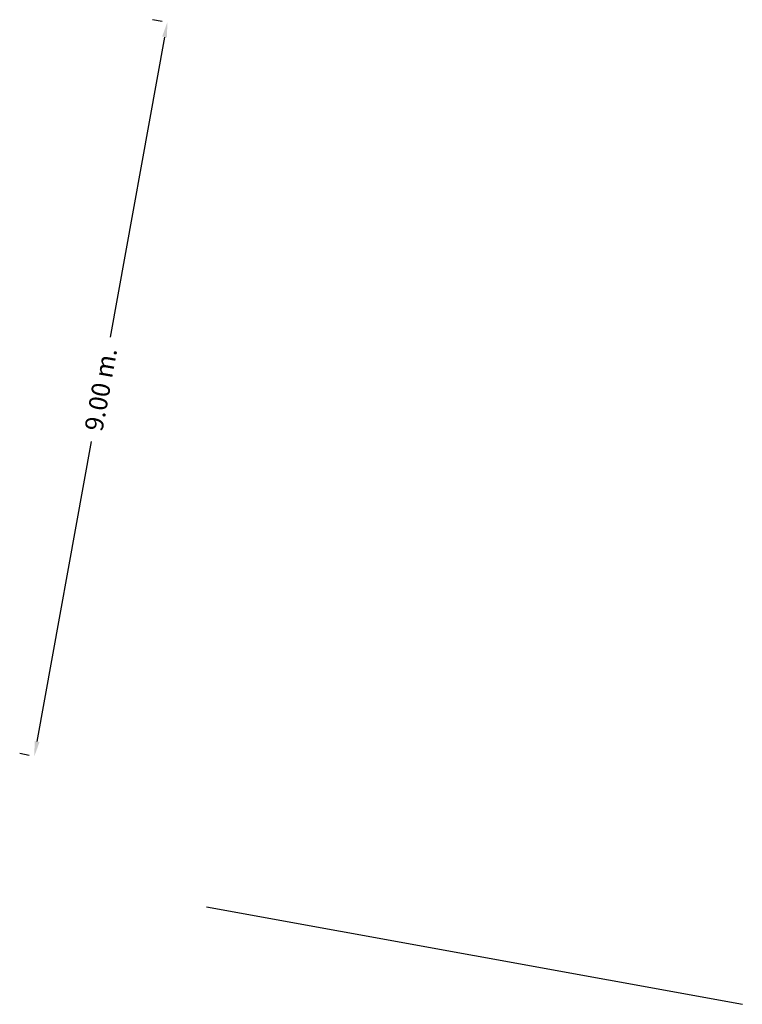
# Model space of a CAD drawing. Units: millimetres. Extents: x 753211 to 775171, y 8149722 to 8156842.
# Drawn here: x 753211 to 753220, y 8156689 to 8156701 of the extents above; entities that cross this region are included whole.
import ezdxf

# ---------------------------------------------------------------- set-up
doc = ezdxf.new("R2010")
doc.units = ezdxf.units.MM
doc.layers.add('ACOTA', color=250, linetype='Continuous', lineweight=5)
doc.styles.get("Standard").update_dxf_attribs({"font": 'txt.shx'})
doc.dimstyles.new('ESC 1EN100', dxfattribs={"dimtxt": 0.22, "dimasz": 0.18, "dimexe": 0.18, "dimexo": 0.0625, "dimgap": 0.09, "dimtad": 0, "dimzin": 0, "dimdsep": 46, "dimtxsty": 'Standard', "dimcen": 0.09, "dimclrd": 256, "dimclrt": 256, "dimadec": 0, "dimazin": 0, "dimtfac": 1, "dimtofl": 0, "dimtmove": 0, "dimatfit": 3, "dimfxl": 1, "dimtolj": 1, "dimtzin": 0, "dimarcsym": 0})

# ---------------------------------------------------------------- blocks, each defined once
blk = doc.blocks.new('*D6')
at = {"layer": 'ACOTA', "color": 0, "lineweight": -2}
for p, q in [((753212.754, 8156700.816), (753212.638, 8156700.836)), ((753211.151, 8156691.959), (753211.035, 8156691.98))]:
    blk.add_line(p, q, dxfattribs=at)
at = {"layer": 'ACOTA', "lineweight": -2}
for p, q in [((753212.783, 8156700.627), (753212.128, 8156697.006)), ((753211.244, 8156692.125), (753211.9, 8156695.747))]:
    blk.add_line(p, q, dxfattribs=at)
at = {"layer": 'ACOTA'}
for points in [[(753212.754, 8156700.633), (753212.813, 8156700.622), (753212.815, 8156700.804)], [(753211.215, 8156692.131), (753211.274, 8156692.12), (753211.212, 8156691.948)]]:
    blk.add_solid(points, dxfattribs=at)
at = {"layer": 'DEFPOINTS', "color": 0}
for p in [(753212.815, 8156700.804), (753212.815, 8156700.804), (753211.212, 8156691.948)]:
    blk.add_point(p, dxfattribs=at)
at = {"layer": 'ACOTA', "insert": (753212.014, 8156696.376), "char_height": 0.22, "attachment_point": 5, "rotation": 79.7386}
blk.add_mtext('\\A1;9.00 m.', dxfattribs=at)

msp = doc.modelspace()

# ---------------------------------------------------------------- linework, layer by layer
msp.add_lwpolyline([(753213.287, 8156690.133), (753219.753, 8156688.955)])

# ---------------------------------------------------------------- dimensions: what is measured, and where the dimension line sits
at = {"layer": 'ACOTA'}
dim = msp.add_aligned_dim(p1=(753211.212, 8156691.948), p2=(753212.815, 8156700.804), distance=0, text='<> m.', dimstyle='ESC 1EN100', dxfattribs=at)
dim.commit()
dim.dimension.update_dxf_attribs({"geometry": '*D6', "text_midpoint": (753212.014, 8156696.376)})

doc.saveas('drawing.dxf')
